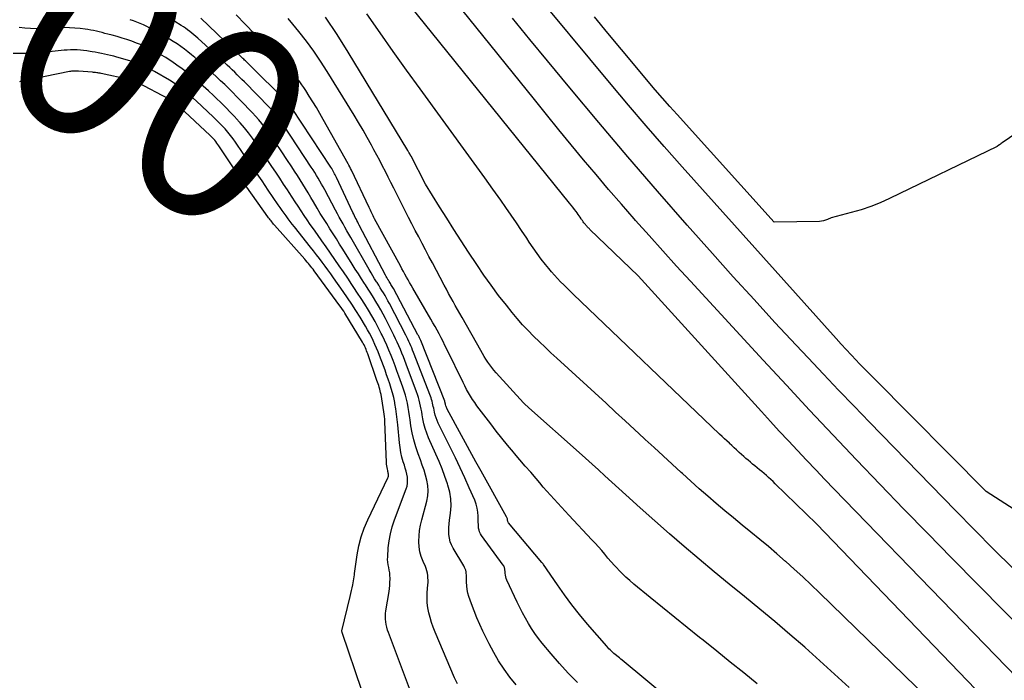
# Model space of a CAD drawing. Units: inches. Extents: x 2625578 to 2628154, y 1501595 to 1505045.
# Drawn here: x 2627341 to 2627415, y 1501772 to 1501821 of the extents above; entities that cross this region are included whole.
import ezdxf
from ezdxf.enums import TextEntityAlignment as Align

# ---------------------------------------------------------------- set-up
doc = ezdxf.new("R2010")
doc.units = ezdxf.units.IN
doc.header["$MEASUREMENT"] = 0
doc.layers.add('Tile_2737_06_NW_contour_2ft', color=53, linetype='Continuous')
doc.layers.add('Tile_2737_06_NW_contour_anno_2ft', color=80, linetype='Continuous')
doc.styles.add('Arial', font='arial.ttf')

msp = doc.modelspace()

# ---------------------------------------------------------------- linework, layer by layer
at = {"layer": 'Tile_2737_06_NW_contour_2ft'}
msp.add_line((2627361.259, 1501810.81, 8200), (2627360.891, 1501811.364, 8200), dxfattribs=at)
for points in [[(2627418.592, 1501773.19, 8216), (2627410.744, 1501781.143, 8216), (2627408.963, 1501782.957, 8216), (2627407.189, 1501784.777, 8216), (2627405.424, 1501786.607, 8216), (2627403.666, 1501788.442, 8216), (2627401.918, 1501790.287, 8216), (2627400.175, 1501792.138, 8216), (2627398.442, 1501793.997, 8216), (2627396.715, 1501795.862, 8216), (2627391.296, 1501801.745, 8216), (2627390.267, 1501802.869, 8216), (2627389.243, 1501803.998, 8216), (2627388.226, 1501805.133, 8216), (2627387.215, 1501806.273, 8216), (2627387.113, 1501806.388, 8216), (2627386.161, 1501807.478, 8216), (2627385.215, 1501808.574, 8216), (2627384.279, 1501809.678, 8216), (2627383.35, 1501810.788, 8216), (2627382.428, 1501811.903, 8216), (2627381.509, 1501813.022, 8216), (2627380.596, 1501814.144, 8216), (2627379.686, 1501815.27, 8216), (2627368.869, 1501828.705, 8216)], [(2627419.621, 1501768.089, 8214), (2627401.997, 1501786.265, 8214), (2627401.31, 1501786.977, 8214), (2627400.626, 1501787.691, 8214), (2627399.945, 1501788.408, 8214), (2627399.267, 1501789.127, 8214), (2627398.592, 1501789.85, 8214), (2627397.92, 1501790.575, 8214), (2627397.251, 1501791.304, 8214), (2627396.585, 1501792.034, 8214), (2627387.41, 1501802.14, 8214), (2627383.826, 1501805.594, 8214), (2627383.781, 1501805.638, 8214), (2627383.736, 1501805.683, 8214), (2627383.691, 1501805.727, 8214), (2627383.647, 1501805.772, 8214), (2627383.603, 1501805.818, 8214), (2627383.561, 1501805.865, 8214), (2627383.519, 1501805.913, 8214), (2627383.479, 1501805.961, 8214), (2627383.434, 1501806.017, 8214), (2627383.374, 1501806.094, 8214), (2627383.315, 1501806.173, 8214), (2627383.258, 1501806.254, 8214), (2627383.203, 1501806.335, 8214), (2627383.168, 1501806.389, 8214), (2627383.095, 1501806.498, 8214), (2627383.022, 1501806.606, 8214), (2627382.946, 1501806.714, 8214), (2627382.87, 1501806.82, 8214), (2627382.79, 1501806.93, 8214), (2627382.672, 1501807.09, 8214), (2627382.551, 1501807.249, 8214), (2627382.429, 1501807.406, 8214), (2627382.305, 1501807.562, 8214), (2627368.701, 1501824.434, 8214)], [(2627415.407, 1501784.744, 8220), (2627413.32, 1501786.08, 8220), (2627404.949, 1501794.515, 8220), (2627404.679, 1501794.789, 8220), (2627404.409, 1501795.064, 8220), (2627404.142, 1501795.341, 8220), (2627403.875, 1501795.62, 8220), (2627403.648, 1501795.858, 8220), (2627403.27, 1501796.258, 8220), (2627402.895, 1501796.661, 8220), (2627402.524, 1501797.066, 8220), (2627402.154, 1501797.474, 8220), (2627390.686, 1501810.267, 8220), (2627389.343, 1501811.782, 8220), (2627388.012, 1501813.307, 8220), (2627386.698, 1501814.847, 8220), (2627385.396, 1501816.396, 8220), (2627379.163, 1501823.899, 8220)], [(2627382.886, 1501771.873, 8202), (2627382.213, 1501772.563, 8202), (2627381.565, 1501773.276, 8202), (2627380.932, 1501774.005, 8202), (2627380.271, 1501774.795, 8202), (2627379.991, 1501775.147, 8202), (2627379.723, 1501775.507, 8202), (2627379.474, 1501775.881, 8202), (2627379.237, 1501776.264, 8202), (2627379.016, 1501776.656, 8202), (2627378.801, 1501777.052, 8202), (2627378.598, 1501777.453, 8202), (2627378.402, 1501777.859, 8202), (2627377.638, 1501779.491, 8202), (2627377.589, 1501779.614, 8202), (2627377.55, 1501779.739, 8202), (2627377.526, 1501779.868, 8202), (2627377.511, 1501779.999, 8202), (2627377.503, 1501780.146, 8202), (2627377.498, 1501780.206, 8202), (2627377.491, 1501780.264, 8202), (2627377.481, 1501780.323, 8202), (2627377.468, 1501780.381, 8202), (2627377.451, 1501780.437, 8202), (2627377.43, 1501780.491, 8202), (2627377.402, 1501780.543, 8202), (2627377.37, 1501780.592, 8202), (2627375.742, 1501782.821, 8202), (2627375.666, 1501782.944, 8202), (2627375.605, 1501783.073, 8202), (2627375.564, 1501783.209, 8202), (2627375.538, 1501783.352, 8202), (2627375.525, 1501783.498, 8202), (2627375.514, 1501783.645, 8202), (2627375.509, 1501783.792, 8202), (2627375.506, 1501783.939, 8202), (2627375.504, 1501784.258, 8202), (2627375.483, 1501784.561, 8202), (2627375.438, 1501784.858, 8202), (2627375.357, 1501785.148, 8202), (2627375.253, 1501785.433, 8202), (2627374.841, 1501786.369, 8202), (2627374.506, 1501787.115, 8202), (2627374.164, 1501787.858, 8202), (2627373.811, 1501788.596, 8202), (2627373.452, 1501789.33, 8202), (2627372.532, 1501791.176, 8202), (2627372.443, 1501791.373, 8202), (2627372.365, 1501791.573, 8202), (2627372.302, 1501791.779, 8202), (2627372.25, 1501791.989, 8202), (2627372.216, 1501792.152, 8202), (2627372.189, 1501792.283, 8202), (2627372.161, 1501792.414, 8202), (2627372.133, 1501792.544, 8202), (2627372.104, 1501792.674, 8202), (2627372.072, 1501792.804, 8202), (2627372.037, 1501792.932, 8202), (2627371.995, 1501793.059, 8202), (2627371.95, 1501793.184, 8202), (2627370.691, 1501796.442, 8202), (2627370.625, 1501796.606, 8202), (2627370.559, 1501796.77, 8202), (2627370.489, 1501796.934, 8202), (2627370.419, 1501797.096, 8202), (2627370.345, 1501797.257, 8202), (2627370.27, 1501797.417, 8202), (2627370.191, 1501797.576, 8202), (2627370.111, 1501797.734, 8202), (2627368.896, 1501800.077, 8202), (2627368.789, 1501800.277, 8202), (2627368.68, 1501800.476, 8202), (2627368.568, 1501800.672, 8202), (2627368.452, 1501800.866, 8202), (2627368.334, 1501801.06, 8202), (2627368.215, 1501801.252, 8202), (2627368.095, 1501801.445, 8202), (2627367.975, 1501801.637, 8202), (2627367.935, 1501801.7, 8202), (2627367.796, 1501801.924, 8202), (2627367.658, 1501802.149, 8202), (2627367.524, 1501802.376, 8202), (2627367.391, 1501802.604, 8202), (2627366.017, 1501805.001, 8202), (2627365.873, 1501805.252, 8202), (2627365.729, 1501805.503, 8202), (2627365.585, 1501805.754, 8202), (2627365.442, 1501806.005, 8202), (2627365.299, 1501806.257, 8202), (2627365.158, 1501806.51, 8202), (2627365.02, 1501806.764, 8202), (2627364.884, 1501807.019, 8202), (2627364.082, 1501808.539, 8202), (2627363.966, 1501808.757, 8202), (2627363.847, 1501808.974, 8202), (2627363.725, 1501809.189, 8202), (2627363.602, 1501809.403, 8202), (2627363.475, 1501809.616, 8202), (2627363.346, 1501809.827, 8202), (2627363.214, 1501810.036, 8202), (2627363.079, 1501810.243, 8202), (2627361.039, 1501813.339, 8202), (2627360.918, 1501813.517, 8202), (2627360.794, 1501813.694, 8202), (2627360.665, 1501813.867, 8202), (2627360.534, 1501814.038, 8202), (2627360.397, 1501814.205, 8202), (2627360.258, 1501814.37, 8202), (2627360.112, 1501814.529, 8202), (2627359.963, 1501814.685, 8202), (2627358.098, 1501816.576, 8202), (2627357.919, 1501816.757, 8202), (2627357.739, 1501816.936, 8202), (2627357.558, 1501817.115, 8202), (2627357.376, 1501817.292, 8202), (2627357.192, 1501817.469, 8202), (2627357.008, 1501817.644, 8202), (2627356.822, 1501817.818, 8202), (2627356.636, 1501817.991, 8202), (2627354.629, 1501819.836, 8202), (2627354.484, 1501819.967, 8202), (2627354.336, 1501820.094, 8202), (2627354.185, 1501820.218, 8202), (2627354.032, 1501820.339, 8202), (2627353.875, 1501820.455, 8202), (2627353.716, 1501820.569, 8202), (2627353.554, 1501820.679, 8202), (2627353.391, 1501820.785, 8202), (2627351.512, 1501821.969, 8202)], [(2627396.281, 1501771.759, 8206), (2627395.275, 1501772.578, 8206), (2627394.267, 1501773.394, 8206), (2627393.257, 1501774.207, 8206), (2627392.244, 1501775.017, 8206), (2627391.989, 1501775.221, 8206), (2627391.065, 1501775.961, 8206), (2627390.143, 1501776.704, 8206), (2627389.224, 1501777.45, 8206), (2627388.307, 1501778.199, 8206), (2627387.087, 1501779.201, 8206), (2627386.786, 1501779.457, 8206), (2627386.493, 1501779.72, 8206), (2627386.21, 1501779.994, 8206), (2627385.934, 1501780.276, 8206), (2627385.89, 1501780.323, 8206), (2627385.644, 1501780.589, 8206), (2627385.402, 1501780.858, 8206), (2627385.165, 1501781.132, 8206), (2627384.932, 1501781.41, 8206), (2627384.699, 1501781.687, 8206), (2627384.463, 1501781.962, 8206), (2627384.221, 1501782.231, 8206), (2627383.975, 1501782.497, 8206), (2627382.251, 1501784.329, 8206), (2627381.975, 1501784.623, 8206), (2627381.7, 1501784.918, 8206), (2627381.427, 1501785.215, 8206), (2627381.154, 1501785.513, 8206), (2627380.884, 1501785.813, 8206), (2627380.616, 1501786.114, 8206), (2627380.351, 1501786.418, 8206), (2627380.087, 1501786.724, 8206), (2627379.81, 1501787.047, 8206), (2627379.41, 1501787.516, 8206), (2627379.009, 1501787.985, 8206), (2627378.609, 1501788.454, 8206), (2627378.21, 1501788.923, 8206), (2627378.132, 1501789.015, 8206), (2627377.697, 1501789.533, 8206), (2627377.269, 1501790.057, 8206), (2627376.848, 1501790.586, 8206), (2627376.434, 1501791.121, 8206), (2627375.586, 1501792.232, 8206), (2627375.414, 1501792.465, 8206), (2627375.247, 1501792.702, 8206), (2627375.088, 1501792.943, 8206), (2627374.934, 1501793.188, 8206), (2627374.787, 1501793.438, 8206), (2627374.645, 1501793.69, 8206), (2627374.509, 1501793.946, 8206), (2627374.379, 1501794.204, 8206), (2627373.166, 1501796.682, 8206), (2627373.026, 1501796.966, 8206), (2627372.884, 1501797.249, 8206), (2627372.739, 1501797.532, 8206), (2627372.594, 1501797.814, 8206), (2627372.446, 1501798.094, 8206), (2627372.295, 1501798.372, 8206), (2627372.139, 1501798.649, 8206), (2627371.981, 1501798.923, 8206), (2627370.631, 1501801.233, 8206), (2627370.512, 1501801.436, 8206), (2627370.395, 1501801.641, 8206), (2627370.279, 1501801.845, 8206), (2627370.163, 1501802.05, 8206), (2627370.049, 1501802.256, 8206), (2627369.935, 1501802.462, 8206), (2627369.821, 1501802.668, 8206), (2627369.708, 1501802.875, 8206), (2627367.79, 1501806.393, 8206), (2627367.734, 1501806.496, 8206), (2627367.68, 1501806.6, 8206), (2627367.628, 1501806.705, 8206), (2627367.577, 1501806.81, 8206), (2627367.526, 1501806.915, 8206), (2627367.476, 1501807.021, 8206), (2627367.426, 1501807.127, 8206), (2627367.376, 1501807.232, 8206), (2627366.062, 1501810.015, 8206), (2627366.005, 1501810.134, 8206), (2627365.945, 1501810.253, 8206), (2627365.883, 1501810.37, 8206), (2627365.82, 1501810.486, 8206), (2627363.965, 1501813.789, 8206), (2627363.714, 1501814.226, 8206), (2627363.459, 1501814.662, 8206), (2627363.198, 1501815.093, 8206), (2627362.932, 1501815.521, 8206), (2627362.67, 1501815.937, 8206), (2627362.528, 1501816.153, 8206), (2627362.381, 1501816.365, 8206), (2627362.227, 1501816.572, 8206), (2627362.068, 1501816.775, 8206), (2627361.902, 1501816.974, 8206), (2627361.733, 1501817.169, 8206), (2627361.558, 1501817.359, 8206), (2627361.38, 1501817.546, 8206), (2627360.202, 1501818.752, 8206), (2627359.52, 1501819.454, 8206), (2627358.84, 1501820.16, 8206), (2627358.165, 1501820.869, 8206), (2627357.492, 1501821.581, 8206)], [(2627420.655, 1501762.921, 8212), (2627400.68, 1501783.68, 8212), (2627397.611, 1501786.665, 8212), (2627397.449, 1501786.82, 8212), (2627397.286, 1501786.974, 8212), (2627397.12, 1501787.125, 8212), (2627396.953, 1501787.275, 8212), (2627396.781, 1501787.425, 8212), (2627396.614, 1501787.568, 8212), (2627396.444, 1501787.709, 8212), (2627396.273, 1501787.848, 8212), (2627396.101, 1501787.987, 8212), (2627395.932, 1501788.126, 8212), (2627395.763, 1501788.267, 8212), (2627395.596, 1501788.409, 8212), (2627395.431, 1501788.553, 8212), (2627395.266, 1501788.697, 8212), (2627395.102, 1501788.843, 8212), (2627394.94, 1501788.991, 8212), (2627394.912, 1501789.016, 8212), (2627394.736, 1501789.177, 8212), (2627394.562, 1501789.338, 8212), (2627394.388, 1501789.5, 8212), (2627394.214, 1501789.664, 8212), (2627394.199, 1501789.678, 8212), (2627394.018, 1501789.849, 8212), (2627393.838, 1501790.02, 8212), (2627393.657, 1501790.191, 8212), (2627393.477, 1501790.363, 8212), (2627382.582, 1501800.78, 8212), (2627382.343, 1501801.009, 8212), (2627382.106, 1501801.239, 8212), (2627381.871, 1501801.472, 8212), (2627381.636, 1501801.705, 8212), (2627381.407, 1501801.942, 8212), (2627381.182, 1501802.185, 8212), (2627380.966, 1501802.434, 8212), (2627380.755, 1501802.688, 8212), (2627380.519, 1501802.981, 8212), (2627380.2, 1501803.39, 8212), (2627379.89, 1501803.805, 8212), (2627379.591, 1501804.228, 8212), (2627379.3, 1501804.657, 8212), (2627379.114, 1501804.94, 8212), (2627378.734, 1501805.514, 8212), (2627378.35, 1501806.084, 8212), (2627377.961, 1501806.652, 8212), (2627377.569, 1501807.217, 8212), (2627377.186, 1501807.763, 8212), (2627376.597, 1501808.598, 8212), (2627376.005, 1501809.431, 8212), (2627375.408, 1501810.259, 8212), (2627374.808, 1501811.086, 8212), (2627371.177, 1501816.058, 8212), (2627370.175, 1501817.443, 8212), (2627369.18, 1501818.835, 8212), (2627368.199, 1501820.235, 8212), (2627367.226, 1501821.641, 8212)], [(2627422.17, 1501817.29, 8222), (2627414.505, 1501812.032, 8222), (2627414.442, 1501811.989, 8222), (2627414.379, 1501811.945, 8222), (2627414.317, 1501811.902, 8222), (2627414.254, 1501811.858, 8222), (2627414.13, 1501811.77, 8222), (2627406.132, 1501807.89, 8222), (2627405.435, 1501807.578, 8222), (2627404.726, 1501807.295, 8222), (2627404.002, 1501807.056, 8222), (2627403.266, 1501806.846, 8222), (2627401.78, 1501806.47, 8222), (2627401.496, 1501806.335, 8222), (2627401.352, 1501806.277, 8222), (2627401.205, 1501806.233, 8222), (2627401.053, 1501806.207, 8222), (2627400.899, 1501806.195, 8222), (2627397.54, 1501806.14, 8222), (2627390.306, 1501814.148, 8222), (2627389.761, 1501814.758, 8222), (2627389.221, 1501815.371, 8222), (2627388.687, 1501815.991, 8222), (2627388.158, 1501816.614, 8222), (2627387.18, 1501817.779, 8222), (2627386.169, 1501818.99, 8222), (2627385.161, 1501820.205, 8222), (2627384.16, 1501821.425, 8222)], [(2627360.891, 1501811.364, 8200), (2627360.418, 1501812.075, 8200), (2627360.222, 1501812.365, 8200), (2627360.022, 1501812.652, 8200), (2627359.817, 1501812.935, 8200), (2627359.608, 1501813.216, 8200), (2627359.391, 1501813.491, 8200), (2627359.169, 1501813.761, 8200), (2627358.937, 1501814.023, 8200), (2627358.699, 1501814.28, 8200), (2627357.814, 1501815.202, 8200), (2627357.523, 1501815.501, 8200), (2627357.23, 1501815.799, 8200), (2627356.933, 1501816.092, 8200), (2627356.633, 1501816.383, 8200), (2627356.33, 1501816.669, 8200), (2627356.024, 1501816.954, 8200), (2627355.714, 1501817.234, 8200), (2627355.402, 1501817.511, 8200), (2627354.408, 1501818.384, 8200), (2627354.154, 1501818.6, 8200), (2627353.895, 1501818.812, 8200), (2627353.63, 1501819.015, 8200), (2627353.361, 1501819.213, 8200), (2627353.085, 1501819.403, 8200), (2627352.806, 1501819.587, 8200), (2627352.522, 1501819.763, 8200), (2627352.234, 1501819.932, 8200), (2627351.306, 1501820.46, 8200), (2627351.07, 1501820.588, 8200), (2627350.831, 1501820.71, 8200), (2627350.587, 1501820.824, 8200), (2627350.341, 1501820.931, 8200), (2627350.09, 1501821.03, 8200), (2627349.839, 1501821.124, 8200), (2627349.584, 1501821.211, 8200)], [(2627398.397, 1501763.399, 8204), (2627386.231, 1501773.523, 8204), (2627386.127, 1501773.609, 8204), (2627386.023, 1501773.695, 8204), (2627385.918, 1501773.781, 8204), (2627385.813, 1501773.866, 8204), (2627385.798, 1501773.878, 8204), (2627385.701, 1501773.958, 8204), (2627385.605, 1501774.039, 8204), (2627385.51, 1501774.122, 8204), (2627385.417, 1501774.206, 8204), (2627385.325, 1501774.292, 8204), (2627385.236, 1501774.38, 8204), (2627385.15, 1501774.471, 8204), (2627385.067, 1501774.565, 8204), (2627383.642, 1501776.218, 8204), (2627383.052, 1501776.927, 8204), (2627382.479, 1501777.647, 8204), (2627381.93, 1501778.387, 8204), (2627381.397, 1501779.139, 8204), (2627380.356, 1501780.661, 8204), (2627380.333, 1501780.691, 8204), (2627380.23, 1501780.8, 8204), (2627377.748, 1501783.75, 8204), (2627377.72, 1501783.846, 8204), (2627377.696, 1501783.987, 8204), (2627377.682, 1501784.043, 8204), (2627377.666, 1501784.099, 8204), (2627377.644, 1501784.152, 8204), (2627377.618, 1501784.204, 8204), (2627375.718, 1501787.609, 8204), (2627375.622, 1501787.782, 8204), (2627375.527, 1501787.955, 8204), (2627375.431, 1501788.127, 8204), (2627375.337, 1501788.301, 8204), (2627373.195, 1501792.218, 8204), (2627373.164, 1501792.279, 8204), (2627373.138, 1501792.341, 8204), (2627373.116, 1501792.405, 8204), (2627373.098, 1501792.47, 8204), (2627373.076, 1501792.56, 8204), (2627373.071, 1501792.581, 8204), (2627373.066, 1501792.602, 8204), (2627373.061, 1501792.623, 8204), (2627373.056, 1501792.644, 8204), (2627373.038, 1501792.727, 8204), (2627373.032, 1501792.748, 8204), (2627373.027, 1501792.768, 8204), (2627373.02, 1501792.788, 8204), (2627373.012, 1501792.808, 8204), (2627371.222, 1501797.317, 8204), (2627371.2, 1501797.372, 8204), (2627371.176, 1501797.427, 8204), (2627371.152, 1501797.482, 8204), (2627371.127, 1501797.536, 8204), (2627371.101, 1501797.59, 8204), (2627371.075, 1501797.644, 8204), (2627371.048, 1501797.697, 8204), (2627371.02, 1501797.749, 8204), (2627369.19, 1501801.193, 8204), (2627369.148, 1501801.271, 8204), (2627369.104, 1501801.349, 8204), (2627369.058, 1501801.426, 8204), (2627369.012, 1501801.503, 8204), (2627368.965, 1501801.579, 8204), (2627368.918, 1501801.655, 8204), (2627368.871, 1501801.732, 8204), (2627368.825, 1501801.809, 8204), (2627368.811, 1501801.831, 8204), (2627368.759, 1501801.92, 8204), (2627368.708, 1501802.01, 8204), (2627368.658, 1501802.1, 8204), (2627368.609, 1501802.191, 8204), (2627366.655, 1501805.906, 8204), (2627366.594, 1501806.022, 8204), (2627366.533, 1501806.139, 8204), (2627366.473, 1501806.256, 8204), (2627366.413, 1501806.373, 8204), (2627366.355, 1501806.491, 8204), (2627366.296, 1501806.609, 8204), (2627366.239, 1501806.727, 8204), (2627366.183, 1501806.846, 8204), (2627364.959, 1501809.454, 8204), (2627364.912, 1501809.552, 8204), (2627364.864, 1501809.65, 8204), (2627364.814, 1501809.747, 8204), (2627364.762, 1501809.844, 8204), (2627364.709, 1501809.94, 8204), (2627364.654, 1501810.034, 8204), (2627364.597, 1501810.127, 8204), (2627364.538, 1501810.22, 8204), (2627361.659, 1501814.604, 8204), (2627361.614, 1501814.671, 8204), (2627361.567, 1501814.737, 8204), (2627361.518, 1501814.801, 8204), (2627361.469, 1501814.865, 8204), (2627361.417, 1501814.927, 8204), (2627361.363, 1501814.987, 8204), (2627361.308, 1501815.046, 8204), (2627361.251, 1501815.104, 8204), (2627358.377, 1501817.946, 8204), (2627358.312, 1501818.011, 8204), (2627358.247, 1501818.074, 8204), (2627358.182, 1501818.138, 8204), (2627358.116, 1501818.202, 8204), (2627358.051, 1501818.266, 8204), (2627357.986, 1501818.329, 8204), (2627357.92, 1501818.392, 8204), (2627357.854, 1501818.455, 8204), (2627354.866, 1501821.328, 8204)], [(2627403.114, 1501771.485, 8208), (2627402.036, 1501772.497, 8208), (2627400.943, 1501773.492, 8208), (2627399.84, 1501774.475, 8208), (2627399.818, 1501774.495, 8208), (2627398.711, 1501775.453, 8208), (2627397.597, 1501776.401, 8208), (2627396.47, 1501777.335, 8208), (2627395.335, 1501778.259, 8208), (2627394.192, 1501779.187, 8208), (2627393.068, 1501780.11, 8208), (2627391.953, 1501781.044, 8208), (2627390.844, 1501781.984, 8208), (2627389.744, 1501782.935, 8208), (2627388.651, 1501783.894, 8208), (2627387.567, 1501784.863, 8208), (2627386.489, 1501785.84, 8208), (2627384.94, 1501787.259, 8208), (2627384.46, 1501787.696, 8208), (2627383.978, 1501788.132, 8208), (2627383.494, 1501788.566, 8208), (2627383.008, 1501788.998, 8208), (2627379.27, 1501792.31, 8208), (2627378.93, 1501792.638, 8208), (2627378.872, 1501792.7, 8208), (2627376.835, 1501794.932, 8208), (2627376.671, 1501795.122, 8208), (2627376.511, 1501795.315, 8208), (2627376.362, 1501795.516, 8208), (2627376.217, 1501795.722, 8208), (2627376.08, 1501795.933, 8208), (2627375.946, 1501796.145, 8208), (2627375.817, 1501796.36, 8208), (2627375.691, 1501796.578, 8208), (2627374.3, 1501799.041, 8208), (2627374.132, 1501799.339, 8208), (2627373.964, 1501799.638, 8208), (2627373.796, 1501799.937, 8208), (2627373.629, 1501800.237, 8208), (2627373.463, 1501800.537, 8208), (2627373.299, 1501800.837, 8208), (2627373.136, 1501801.139, 8208), (2627372.974, 1501801.442, 8208), (2627372.093, 1501803.108, 8208), (2627371.838, 1501803.591, 8208), (2627371.583, 1501804.074, 8208), (2627371.328, 1501804.558, 8208), (2627371.073, 1501805.041, 8208), (2627370.82, 1501805.525, 8208), (2627370.568, 1501806.009, 8208), (2627370.319, 1501806.496, 8208), (2627370.072, 1501806.983, 8208), (2627369.424, 1501808.267, 8208), (2627369.218, 1501808.677, 8208), (2627369.011, 1501809.087, 8208), (2627368.804, 1501809.497, 8208), (2627368.598, 1501809.907, 8208), (2627368.389, 1501810.316, 8208), (2627368.178, 1501810.724, 8208), (2627367.963, 1501811.129, 8208), (2627367.745, 1501811.533, 8208), (2627367.565, 1501811.864, 8208), (2627367.25, 1501812.429, 8208), (2627366.93, 1501812.992, 8208), (2627366.601, 1501813.549, 8208), (2627366.265, 1501814.102, 8208), (2627364.256, 1501817.365, 8208), (2627363.765, 1501818.128, 8208), (2627363.256, 1501818.877, 8208), (2627362.718, 1501819.607, 8208), (2627362.16, 1501820.323, 8208), (2627361.705, 1501820.886, 8208), (2627361.356, 1501821.305, 8208)], [(2627412.63, 1501767.15, 8210), (2627400.905, 1501778.548, 8210), (2627400.288, 1501779.139, 8210), (2627399.666, 1501779.724, 8210), (2627399.035, 1501780.299, 8210), (2627398.399, 1501780.868, 8210), (2627398.381, 1501780.884, 8210), (2627397.746, 1501781.437, 8210), (2627397.105, 1501781.983, 8210), (2627396.457, 1501782.521, 8210), (2627395.805, 1501783.054, 8210), (2627395.146, 1501783.588, 8210), (2627394.5, 1501784.12, 8210), (2627393.859, 1501784.657, 8210), (2627393.221, 1501785.198, 8210), (2627392.588, 1501785.745, 8210), (2627391.959, 1501786.296, 8210), (2627391.335, 1501786.853, 8210), (2627390.715, 1501787.415, 8210), (2627390.609, 1501787.511, 8210), (2627389.939, 1501788.124, 8210), (2627389.27, 1501788.738, 8210), (2627388.602, 1501789.354, 8210), (2627387.935, 1501789.97, 8210), (2627387.854, 1501790.045, 8210), (2627387.146, 1501790.699, 8210), (2627386.438, 1501791.352, 8210), (2627385.729, 1501792.004, 8210), (2627385.019, 1501792.656, 8210), (2627381.359, 1501796.012, 8210), (2627380.922, 1501796.416, 8210), (2627380.488, 1501796.824, 8210), (2627380.058, 1501797.235, 8210), (2627379.63, 1501797.65, 8210), (2627379.213, 1501798.073, 8210), (2627378.806, 1501798.506, 8210), (2627378.415, 1501798.954, 8210), (2627378.034, 1501799.411, 8210), (2627377.604, 1501799.946, 8210), (2627377.027, 1501800.686, 8210), (2627376.464, 1501801.435, 8210), (2627375.923, 1501802.201, 8210), (2627375.395, 1501802.977, 8210), (2627374.785, 1501803.901, 8210), (2627374.238, 1501804.738, 8210), (2627373.695, 1501805.579, 8210), (2627373.159, 1501806.423, 8210), (2627372.627, 1501807.271, 8210), (2627371.57, 1501808.97, 8210), (2627370.503, 1501811.042, 8210), (2627370.495, 1501811.058, 8210), (2627370.487, 1501811.074, 8210), (2627370.478, 1501811.09, 8210), (2627370.47, 1501811.105, 8210), (2627370.437, 1501811.168, 8210), (2627370.429, 1501811.184, 8210), (2627370.421, 1501811.2, 8210), (2627370.412, 1501811.216, 8210), (2627370.404, 1501811.231, 8210), (2627370.373, 1501811.288, 8210), (2627370.349, 1501811.332, 8210), (2627370.325, 1501811.376, 8210), (2627370.3, 1501811.419, 8210), (2627370.274, 1501811.462, 8210), (2627365.831, 1501818.782, 8210), (2627364.996, 1501820.096, 8210), (2627364.127, 1501821.387, 8210)], [(2627415.294, 1501780.379, 8218), (2627413.865, 1501781.801, 8218), (2627412.447, 1501783.232, 8218), (2627411.036, 1501784.671, 8218), (2627404.628, 1501791.253, 8218), (2627403.479, 1501792.44, 8218), (2627402.334, 1501793.631, 8218), (2627401.196, 1501794.828, 8218), (2627400.062, 1501796.03, 8218), (2627399.168, 1501796.983, 8218), (2627397.597, 1501798.671, 8218), (2627396.036, 1501800.369, 8218), (2627394.49, 1501802.079, 8218), (2627392.953, 1501803.798, 8218), (2627391.068, 1501805.925, 8218), (2627388.852, 1501808.451, 8218), (2627386.654, 1501810.992, 8218), (2627384.483, 1501813.555, 8218), (2627382.328, 1501816.132, 8218), (2627380.663, 1501818.145, 8218), (2627379.357, 1501819.729, 8218), (2627378.053, 1501821.317, 8218)], [(2627373.953, 1501771.775, 8198), (2627373.742, 1501772.228, 8198), (2627372.301, 1501775.622, 8198), (2627372.162, 1501775.976, 8198), (2627372.034, 1501776.333, 8198), (2627371.925, 1501776.696, 8198), (2627371.827, 1501777.064, 8198), (2627371.757, 1501777.436, 8198), (2627371.71, 1501777.809, 8198), (2627371.7, 1501778.186, 8198), (2627371.713, 1501778.563, 8198), (2627371.761, 1501779.134, 8198), (2627371.771, 1501779.311, 8198), (2627371.774, 1501779.487, 8198), (2627371.766, 1501779.663, 8198), (2627371.753, 1501779.839, 8198), (2627371.725, 1501780.013, 8198), (2627371.688, 1501780.183, 8198), (2627371.634, 1501780.35, 8198), (2627371.569, 1501780.513, 8198), (2627371.399, 1501780.888, 8198), (2627371.265, 1501781.242, 8198), (2627371.164, 1501781.603, 8198), (2627371.11, 1501781.974, 8198), (2627371.088, 1501782.351, 8198), (2627371.089, 1501782.389, 8198), (2627371.107, 1501782.788, 8198), (2627371.146, 1501783.185, 8198), (2627371.214, 1501783.578, 8198), (2627371.303, 1501783.967, 8198), (2627371.682, 1501785.379, 8198), (2627371.754, 1501785.764, 8198), (2627371.786, 1501786.148, 8198), (2627371.759, 1501786.534, 8198), (2627371.691, 1501786.919, 8198), (2627371.585, 1501787.302, 8198), (2627371.471, 1501787.683, 8198), (2627371.344, 1501788.059, 8198), (2627371.208, 1501788.433, 8198), (2627371.028, 1501788.903, 8198), (2627370.854, 1501789.41, 8198), (2627370.704, 1501789.922, 8198), (2627370.59, 1501790.445, 8198), (2627370.5, 1501790.973, 8198), (2627370.441, 1501791.419, 8198), (2627370.396, 1501791.728, 8198), (2627370.347, 1501792.037, 8198), (2627370.292, 1501792.345, 8198), (2627370.233, 1501792.651, 8198), (2627370.164, 1501792.956, 8198), (2627370.086, 1501793.258, 8198), (2627369.995, 1501793.557, 8198), (2627369.896, 1501793.853, 8198), (2627369.6, 1501794.673, 8198), (2627369.459, 1501795.061, 8198), (2627369.314, 1501795.447, 8198), (2627369.165, 1501795.832, 8198), (2627369.013, 1501796.215, 8198), (2627368.856, 1501796.596, 8198), (2627368.693, 1501796.975, 8198), (2627368.522, 1501797.35, 8198), (2627368.346, 1501797.723, 8198), (2627368.279, 1501797.861, 8198), (2627368.059, 1501798.298, 8198), (2627367.831, 1501798.73, 8198), (2627367.592, 1501799.156, 8198), (2627367.344, 1501799.578, 8198), (2627367.333, 1501799.596, 8198), (2627367.071, 1501800.021, 8198), (2627366.804, 1501800.444, 8198), (2627366.531, 1501800.863, 8198), (2627366.254, 1501801.278, 8198), (2627366.105, 1501801.498, 8198), (2627365.788, 1501801.965, 8198), (2627365.471, 1501802.431, 8198), (2627365.153, 1501802.897, 8198), (2627364.834, 1501803.362, 8198), (2627364.514, 1501803.826, 8198), (2627364.192, 1501804.289, 8198), (2627363.867, 1501804.749, 8198), (2627363.54, 1501805.209, 8198), (2627363.235, 1501805.636, 8198), (2627363.001, 1501805.968, 8198), (2627362.768, 1501806.302, 8198), (2627362.54, 1501806.638, 8198), (2627362.314, 1501806.976, 8198), (2627362.091, 1501807.316, 8198), (2627361.868, 1501807.656, 8198), (2627361.647, 1501807.997, 8198), (2627361.427, 1501808.339, 8198), (2627361.301, 1501808.536, 8198), (2627361.017, 1501808.975, 8198), (2627360.732, 1501809.413, 8198), (2627360.443, 1501809.85, 8198), (2627360.153, 1501810.285, 8198), (2627359.799, 1501810.812, 8198), (2627359.527, 1501811.213, 8198), (2627359.252, 1501811.611, 8198), (2627358.973, 1501812.006, 8198), (2627358.691, 1501812.399, 8198), (2627358.399, 1501812.785, 8198), (2627358.099, 1501813.163, 8198), (2627357.785, 1501813.531, 8198), (2627357.463, 1501813.891, 8198), (2627357.428, 1501813.929, 8198), (2627357.077, 1501814.299, 8198), (2627356.722, 1501814.664, 8198), (2627356.36, 1501815.023, 8198), (2627355.994, 1501815.378, 8198), (2627355.791, 1501815.571, 8198), (2627355.417, 1501815.919, 8198), (2627355.039, 1501816.262, 8198), (2627354.655, 1501816.598, 8198), (2627354.266, 1501816.929, 8198), (2627354.206, 1501816.978, 8198), (2627353.839, 1501817.273, 8198), (2627353.465, 1501817.56, 8198), (2627353.081, 1501817.834, 8198), (2627352.69, 1501818.099, 8198), (2627352.584, 1501818.169, 8198), (2627352.239, 1501818.386, 8198), (2627351.888, 1501818.596, 8198), (2627351.532, 1501818.794, 8198), (2627351.17, 1501818.983, 8198), (2627351.123, 1501819.007, 8198), (2627350.779, 1501819.172, 8198), (2627350.43, 1501819.328, 8198), (2627350.076, 1501819.469, 8198), (2627349.719, 1501819.602, 8198), (2627349.357, 1501819.723, 8198), (2627348.993, 1501819.839, 8198), (2627348.627, 1501819.946, 8198), (2627348.259, 1501820.048, 8198), (2627347.923, 1501820.136, 8198), (2627347.714, 1501820.19, 8198), (2627347.506, 1501820.244, 8198), (2627347.297, 1501820.296, 8198), (2627347.088, 1501820.347, 8198), (2627346.878, 1501820.394, 8198), (2627346.667, 1501820.437, 8198), (2627346.455, 1501820.472, 8198), (2627346.242, 1501820.502, 8198), (2627345.872, 1501820.549, 8198), (2627345.473, 1501820.588, 8198), (2627345.074, 1501820.613, 8198), (2627344.674, 1501820.616, 8198), (2627344.273, 1501820.604, 8198), (2627343.469, 1501820.557, 8198), (2627343.038, 1501820.541, 8198), (2627342.608, 1501820.537, 8198), (2627342.178, 1501820.55, 8198), (2627341.747, 1501820.576, 8198), (2627341.321, 1501820.626, 8198)], [(2627371.063, 1501769.64, 8196), (2627368.82, 1501775.582, 8196), (2627368.753, 1501775.777, 8196), (2627368.697, 1501775.976, 8196), (2627368.654, 1501776.177, 8196), (2627368.62, 1501776.381, 8196), (2627368.603, 1501776.587, 8196), (2627368.597, 1501776.793, 8196), (2627368.61, 1501776.998, 8196), (2627368.634, 1501777.203, 8196), (2627368.864, 1501778.632, 8196), (2627368.896, 1501778.866, 8196), (2627368.921, 1501779.1, 8196), (2627368.934, 1501779.335, 8196), (2627368.941, 1501779.571, 8196), (2627368.941, 1501779.643, 8196), (2627368.933, 1501779.842, 8196), (2627368.916, 1501780.04, 8196), (2627368.883, 1501780.235, 8196), (2627368.84, 1501780.429, 8196), (2627368.799, 1501780.623, 8196), (2627368.77, 1501780.818, 8196), (2627368.761, 1501781.016, 8196), (2627368.765, 1501781.214, 8196), (2627368.813, 1501781.89, 8196), (2627368.874, 1501782.422, 8196), (2627368.965, 1501782.948, 8196), (2627369.103, 1501783.463, 8196), (2627369.271, 1501783.972, 8196), (2627370.151, 1501786.279, 8196), (2627370.213, 1501786.494, 8196), (2627370.251, 1501786.711, 8196), (2627370.253, 1501786.931, 8196), (2627370.231, 1501787.153, 8196), (2627370.185, 1501787.376, 8196), (2627370.134, 1501787.598, 8196), (2627370.075, 1501787.817, 8196), (2627370.011, 1501788.036, 8196), (2627369.928, 1501788.297, 8196), (2627369.83, 1501788.648, 8196), (2627369.748, 1501789.001, 8196), (2627369.688, 1501789.36, 8196), (2627369.644, 1501789.721, 8196), (2627369.525, 1501791.052, 8196), (2627369.483, 1501791.451, 8196), (2627369.434, 1501791.848, 8196), (2627369.373, 1501792.244, 8196), (2627369.304, 1501792.639, 8196), (2627369.288, 1501792.723, 8196), (2627369.214, 1501793.073, 8196), (2627369.13, 1501793.42, 8196), (2627369.032, 1501793.763, 8196), (2627368.924, 1501794.104, 8196), (2627368.808, 1501794.442, 8196), (2627368.689, 1501794.78, 8196), (2627368.566, 1501795.116, 8196), (2627368.442, 1501795.452, 8196), (2627368.159, 1501796.199, 8196), (2627368.049, 1501796.482, 8196), (2627367.934, 1501796.763, 8196), (2627367.814, 1501797.041, 8196), (2627367.689, 1501797.318, 8196), (2627367.556, 1501797.592, 8196), (2627367.418, 1501797.862, 8196), (2627367.27, 1501798.127, 8196), (2627367.117, 1501798.389, 8196), (2627366.705, 1501799.07, 8196), (2627366.404, 1501799.556, 8196), (2627366.095, 1501800.037, 8196), (2627365.778, 1501800.512, 8196), (2627365.453, 1501800.982, 8196), (2627364.732, 1501802.003, 8196), (2627364.526, 1501802.292, 8196), (2627364.318, 1501802.58, 8196), (2627364.108, 1501802.865, 8196), (2627363.896, 1501803.15, 8196), (2627363.681, 1501803.432, 8196), (2627363.465, 1501803.714, 8196), (2627363.247, 1501803.993, 8196), (2627363.027, 1501804.272, 8196), (2627361.821, 1501805.787, 8196), (2627361.663, 1501805.988, 8196), (2627361.507, 1501806.19, 8196), (2627361.354, 1501806.394, 8196), (2627361.203, 1501806.6, 8196), (2627361.054, 1501806.808, 8196), (2627360.906, 1501807.016, 8196), (2627360.76, 1501807.226, 8196), (2627360.615, 1501807.436, 8196), (2627359.875, 1501808.524, 8196), (2627359.643, 1501808.866, 8196), (2627359.412, 1501809.207, 8196), (2627359.181, 1501809.549, 8196), (2627358.95, 1501809.891, 8196), (2627358.719, 1501810.233, 8196), (2627358.487, 1501810.574, 8196), (2627358.253, 1501810.913, 8196), (2627358.018, 1501811.253, 8196), (2627357.443, 1501812.08, 8196), (2627357.257, 1501812.337, 8196), (2627357.065, 1501812.59, 8196), (2627356.863, 1501812.835, 8196), (2627356.656, 1501813.075, 8196), (2627356.44, 1501813.309, 8196), (2627356.221, 1501813.539, 8196), (2627355.997, 1501813.764, 8196), (2627355.768, 1501813.984, 8196), (2627354.53, 1501815.151, 8196), (2627354.295, 1501815.365, 8196), (2627354.057, 1501815.576, 8196), (2627353.814, 1501815.78, 8196), (2627353.567, 1501815.979, 8196), (2627353.313, 1501816.17, 8196), (2627353.055, 1501816.355, 8196), (2627352.79, 1501816.529, 8196), (2627352.521, 1501816.697, 8196), (2627351.403, 1501817.362, 8196), (2627351.186, 1501817.485, 8196), (2627350.966, 1501817.604, 8196), (2627350.741, 1501817.714, 8196), (2627350.513, 1501817.818, 8196), (2627350.282, 1501817.913, 8196), (2627350.049, 1501818.002, 8196), (2627349.812, 1501818.081, 8196), (2627349.572, 1501818.154, 8196), (2627348.595, 1501818.43, 8196), (2627348.368, 1501818.491, 8196), (2627348.141, 1501818.549, 8196), (2627347.912, 1501818.602, 8196), (2627347.682, 1501818.652, 8196), (2627347.452, 1501818.698, 8196), (2627347.221, 1501818.743, 8196), (2627346.99, 1501818.786, 8196), (2627346.759, 1501818.828, 8196), (2627346.611, 1501818.854, 8196), (2627346.37, 1501818.892, 8196), (2627346.13, 1501818.923, 8196), (2627345.888, 1501818.946, 8196), (2627345.645, 1501818.961, 8196), (2627345.402, 1501818.967, 8196), (2627345.159, 1501818.965, 8196), (2627344.916, 1501818.953, 8196), (2627344.674, 1501818.933, 8196), (2627343.129, 1501818.77, 8196), (2627342.569, 1501818.723, 8196), (2627342.009, 1501818.693, 8196), (2627341.448, 1501818.688, 8196), (2627340.887, 1501818.7, 8196)], [(2627368.31, 1501766.965, 8194), (2627365.367, 1501775.589, 8194), (2627365.355, 1501775.709, 8194), (2627365.355, 1501775.724, 8194), (2627365.981, 1501778.282, 8194), (2627366.031, 1501778.496, 8194), (2627366.08, 1501778.711, 8194), (2627366.124, 1501778.926, 8194), (2627366.166, 1501779.142, 8194), (2627366.3, 1501779.875, 8194), (2627366.302, 1501779.987, 8194), (2627366.491, 1501781.377, 8194), (2627366.617, 1501782.048, 8194), (2627366.783, 1501782.708, 8194), (2627367.01, 1501783.349, 8194), (2627367.277, 1501783.978, 8194), (2627368.775, 1501787.097, 8194), (2627368.8, 1501787.163, 8194), (2627368.817, 1501787.23, 8194), (2627368.822, 1501787.299, 8194), (2627368.819, 1501787.37, 8194), (2627368.809, 1501787.441, 8194), (2627368.797, 1501787.512, 8194), (2627368.783, 1501787.583, 8194), (2627368.768, 1501787.653, 8194), (2627368.744, 1501787.754, 8194), (2627368.719, 1501787.875, 8194), (2627368.699, 1501787.997, 8194), (2627368.686, 1501788.12, 8194), (2627368.678, 1501788.243, 8194), (2627368.563, 1501791.306, 8194), (2627368.552, 1501791.484, 8194), (2627368.538, 1501791.662, 8194), (2627368.516, 1501791.838, 8194), (2627368.489, 1501792.014, 8194), (2627368.269, 1501793.316, 8194), (2627368.243, 1501793.449, 8194), (2627368.214, 1501793.582, 8194), (2627368.179, 1501793.714, 8194), (2627368.141, 1501793.844, 8194), (2627368.099, 1501793.974, 8194), (2627368.056, 1501794.103, 8194), (2627368.013, 1501794.233, 8194), (2627367.969, 1501794.362, 8194), (2627367.284, 1501796.335, 8194), (2627367.244, 1501796.447, 8194), (2627367.201, 1501796.559, 8194), (2627367.156, 1501796.669, 8194), (2627367.109, 1501796.779, 8194), (2627367.059, 1501796.887, 8194), (2627367.006, 1501796.994, 8194), (2627366.949, 1501797.099, 8194), (2627366.889, 1501797.202, 8194), (2627365.584, 1501799.36, 8194), (2627365.495, 1501799.502, 8194), (2627365.405, 1501799.642, 8194), (2627365.309, 1501799.78, 8194), (2627365.212, 1501799.916, 8194), (2627363.297, 1501802.514, 8194), (2627363.213, 1501802.626, 8194), (2627363.128, 1501802.736, 8194), (2627363.041, 1501802.845, 8194), (2627362.953, 1501802.953, 8194), (2627362.863, 1501803.06, 8194), (2627362.772, 1501803.166, 8194), (2627362.681, 1501803.271, 8194), (2627362.589, 1501803.376, 8194), (2627360.341, 1501805.923, 8194), (2627360.275, 1501805.998, 8194), (2627360.21, 1501806.074, 8194), (2627360.146, 1501806.151, 8194), (2627360.082, 1501806.228, 8194), (2627360.02, 1501806.307, 8194), (2627359.959, 1501806.386, 8194), (2627359.899, 1501806.465, 8194), (2627359.84, 1501806.546, 8194), (2627358.269, 1501808.734, 8194), (2627358.175, 1501808.865, 8194), (2627358.082, 1501808.997, 8194), (2627357.989, 1501809.13, 8194), (2627357.898, 1501809.263, 8194), (2627357.806, 1501809.396, 8194), (2627357.716, 1501809.53, 8194), (2627357.626, 1501809.664, 8194), (2627357.537, 1501809.798, 8194), (2627356.204, 1501811.822, 8194), (2627356.132, 1501811.927, 8194), (2627356.056, 1501812.03, 8194), (2627355.978, 1501812.13, 8194), (2627355.896, 1501812.229, 8194), (2627355.812, 1501812.325, 8194), (2627355.725, 1501812.418, 8194), (2627355.635, 1501812.509, 8194), (2627355.543, 1501812.597, 8194), (2627353.269, 1501814.722, 8194), (2627353.174, 1501814.808, 8194), (2627353.076, 1501814.891, 8194), (2627352.976, 1501814.971, 8194), (2627352.874, 1501815.049, 8194), (2627352.769, 1501815.122, 8194), (2627352.662, 1501815.193, 8194), (2627352.552, 1501815.259, 8194), (2627352.44, 1501815.321, 8194), (2627350.194, 1501816.516, 8194), (2627350.111, 1501816.558, 8194), (2627350.027, 1501816.597, 8194), (2627349.942, 1501816.633, 8194), (2627349.856, 1501816.667, 8194), (2627349.768, 1501816.697, 8194), (2627349.68, 1501816.725, 8194), (2627349.591, 1501816.748, 8194), (2627349.5, 1501816.769, 8194), (2627347.434, 1501817.203, 8194), (2627347.353, 1501817.219, 8194), (2627347.272, 1501817.233, 8194), (2627347.19, 1501817.247, 8194), (2627347.108, 1501817.259, 8194), (2627347.026, 1501817.269, 8194), (2627346.944, 1501817.279, 8194), (2627346.862, 1501817.288, 8194), (2627346.78, 1501817.295, 8194), (2627345.751, 1501817.38, 8194), (2627345.666, 1501817.385, 8194), (2627345.58, 1501817.389, 8194), (2627345.495, 1501817.389, 8194), (2627345.409, 1501817.387, 8194), (2627345.324, 1501817.382, 8194), (2627345.239, 1501817.373, 8194), (2627345.155, 1501817.361, 8194), (2627345.071, 1501817.346, 8194), (2627341.452, 1501816.611, 8194), (2627341.399, 1501816.601, 8194), (2627341.346, 1501816.592, 8194)], [(2627378.323, 1501771.702, 8200), (2627377.86, 1501772.27, 8200), (2627377.429, 1501772.862, 8200), (2627377.023, 1501773.47, 8200), (2627376.656, 1501774.102, 8200), (2627376.314, 1501774.749, 8200), (2627375.859, 1501775.679, 8200), (2627375.623, 1501776.184, 8200), (2627375.399, 1501776.693, 8200), (2627375.194, 1501777.21, 8200), (2627375.001, 1501777.732, 8200), (2627374.813, 1501778.268, 8200), (2627374.737, 1501778.528, 8200), (2627374.679, 1501778.791, 8200), (2627374.65, 1501779.059, 8200), (2627374.638, 1501779.33, 8200), (2627374.641, 1501779.639, 8200), (2627374.639, 1501779.757, 8200), (2627374.632, 1501779.875, 8200), (2627374.619, 1501779.992, 8200), (2627374.601, 1501780.109, 8200), (2627374.574, 1501780.224, 8200), (2627374.539, 1501780.335, 8200), (2627374.492, 1501780.441, 8200), (2627374.436, 1501780.545, 8200), (2627373.635, 1501781.866, 8200), (2627373.514, 1501782.105, 8200), (2627373.418, 1501782.351, 8200), (2627373.361, 1501782.609, 8200), (2627373.328, 1501782.875, 8200), (2627373.323, 1501783.146, 8200), (2627373.328, 1501783.417, 8200), (2627373.347, 1501783.688, 8200), (2627373.377, 1501783.957, 8200), (2627373.45, 1501784.481, 8200), (2627373.485, 1501785.009, 8200), (2627373.472, 1501785.532, 8200), (2627373.386, 1501786.048, 8200), (2627373.252, 1501786.56, 8200), (2627373.217, 1501786.661, 8200), (2627373.02, 1501787.216, 8200), (2627372.813, 1501787.768, 8200), (2627372.591, 1501788.314, 8200), (2627372.359, 1501788.856, 8200), (2627371.816, 1501790.077, 8200), (2627371.678, 1501790.421, 8200), (2627371.558, 1501790.771, 8200), (2627371.464, 1501791.129, 8200), (2627371.388, 1501791.492, 8200), (2627371.338, 1501791.786, 8200), (2627371.298, 1501792.006, 8200), (2627371.257, 1501792.226, 8200), (2627371.213, 1501792.445, 8200), (2627371.167, 1501792.664, 8200), (2627371.115, 1501792.881, 8200), (2627371.057, 1501793.096, 8200), (2627370.989, 1501793.309, 8200), (2627370.915, 1501793.519, 8200), (2627370.15, 1501795.56, 8200), (2627370.045, 1501795.836, 8200), (2627369.937, 1501796.11, 8200), (2627369.826, 1501796.383, 8200), (2627369.713, 1501796.655, 8200), (2627369.595, 1501796.925, 8200), (2627369.474, 1501797.194, 8200), (2627369.347, 1501797.46, 8200), (2627369.218, 1501797.725, 8200), (2627368.595, 1501798.961, 8200), (2627368.428, 1501799.284, 8200), (2627368.257, 1501799.603, 8200), (2627368.077, 1501799.918, 8200), (2627367.893, 1501800.231, 8200), (2627367.703, 1501800.541, 8200), (2627367.511, 1501800.849, 8200), (2627367.316, 1501801.156, 8200), (2627367.119, 1501801.461, 8200), (2627367.049, 1501801.57, 8200), (2627366.815, 1501801.929, 8200), (2627366.584, 1501802.289, 8200), (2627366.354, 1501802.65, 8200), (2627366.126, 1501803.013, 8200), (2627365.429, 1501804.126, 8200), (2627365.19, 1501804.507, 8200), (2627364.949, 1501804.888, 8200), (2627364.708, 1501805.267, 8200), (2627364.466, 1501805.646, 8200), (2627364.224, 1501806.027, 8200), (2627363.986, 1501806.409, 8200), (2627363.752, 1501806.793, 8200), (2627363.52, 1501807.179, 8200), (2627363.243, 1501807.648, 8200), (2627363.046, 1501807.978, 8200), (2627362.848, 1501808.309, 8200), (2627362.649, 1501808.638, 8200), (2627362.449, 1501808.967, 8200), (2627362.246, 1501809.294, 8200), (2627362.041, 1501809.62, 8200), (2627361.832, 1501809.943, 8200), (2627361.621, 1501810.265, 8200), (2627361.259, 1501810.81, 8200)]]:
    msp.add_polyline3d(points, dxfattribs=at)

# ---------------------------------------------------------------- texts
at = {"layer": 'Tile_2737_06_NW_contour_anno_2ft', "color": 18, "style": 'Arial'}
msp.add_text('8200', height=14.4, rotation=-34.02889, dxfattribs=at).set_placement((2627342.748, 1501822.64), align=Align.MIDDLE_CENTER)

doc.saveas('drawing.dxf')
